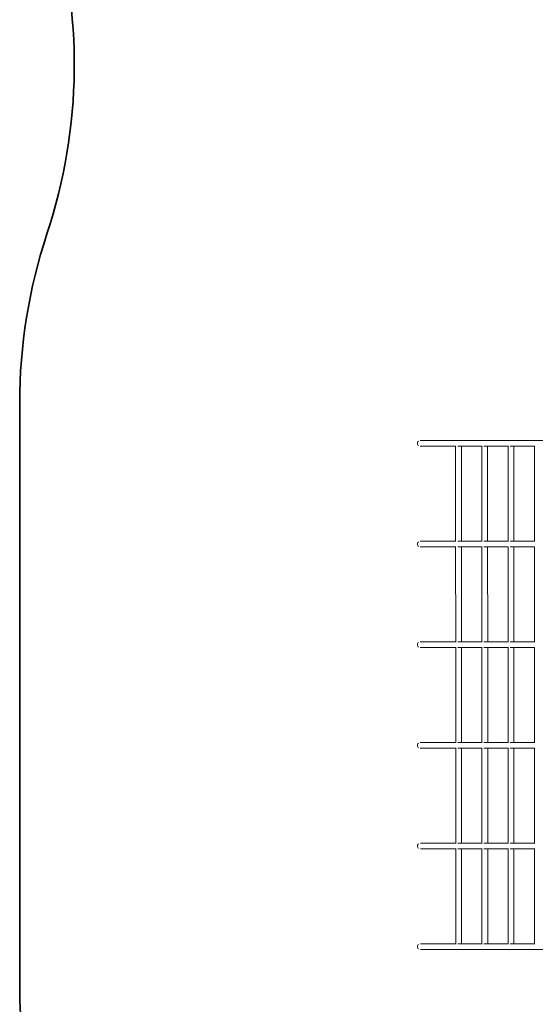
# Model space of a CAD drawing. Units: millimetres. Extents: x -12935 to 15935, y -14332 to 9505.
# Drawn here: x -8974 to -7537, y -3493 to -747 of the extents above; entities that cross this region are included whole.
import ezdxf

# ---------------------------------------------------------------- set-up
doc = ezdxf.new("R2010")
doc.units = ezdxf.units.MM
doc.layers.get('0').update_dxf_attribs({"lineweight": 5})
doc.layers.add('Зона безопасности', color=7, linetype='Continuous', lineweight=35, true_color=0x00a0e3)

msp = doc.modelspace()

# ---------------------------------------------------------------- linework, layer by layer
for p, q in [((-7444.2, -1920.9), (-7857.2, -1921)), ((-7865.3, -1929), (-7865, -1926.9)), ((-7865, -1931), (-7865.3, -1929)), ((-7865, -1926.9), (-7864.3, -1925)), ((-7864.3, -1933), (-7865, -1931)), ((-7864.3, -1925), (-7863, -1923.3)), ((-7863, -1934.6), (-7864.3, -1933)), ((-7863, -1923.3), (-7862.1, -1922.6)), ((-7862.1, -1935.3), (-7863, -1934.6)), ((-7758.6, -1936.9), (-7857.2, -1937)), ((-7758.6, -1936.9), (-7758.6, -1936)), ((-7758.6, -2201.7), (-7758.6, -1936.9)), ((-7742.6, -1936.9), (-7752.7, -1936.9)), ((-7742.6, -2201.7), (-7742.6, -1936.9)), ((-7685.4, -1936.9), (-7742.6, -1936.9)), ((-7685.4, -1936.9), (-7685.4, -1936.1)), ((-7685.4, -2201.7), (-7685.4, -1936.9)), ((-7669.4, -1936.9), (-7679.8, -1936.9)), ((-7669.4, -2201.7), (-7669.4, -1936.9)), ((-7612.2, -1936.9), (-7669.4, -1936.9)), ((-7612.2, -1936.9), (-7612.2, -1936.2)), ((-7612.2, -2201.6), (-7612.2, -1936.9)), ((-7596.2, -1936.9), (-7607, -1936.9)), ((-7596.2, -2201.6), (-7596.2, -1936.9)), ((-7539, -1936.9), (-7596.2, -1936.9)), ((-7539, -1936.9), (-7539, -1936.4)), ((-7539, -2201.6), (-7539, -1936.9)), ((-7865.3, -2209.7), (-7865, -2207.6)), ((-7865, -2211.7), (-7865.3, -2209.7)), ((-7865, -2207.6), (-7864.2, -2205.7)), ((-7864.2, -2213.7), (-7865, -2211.7)), ((-7864.2, -2205.7), (-7863, -2204)), ((-7863, -2215.3), (-7864.2, -2213.7)), ((-7863, -2204), (-7862.1, -2203.3)), ((-7862.1, -2216.1), (-7863, -2215.3)), ((-7758.6, -2201.7), (-7857.2, -2201.7)), ((-7758.6, -2217.7), (-7857.2, -2217.7)), ((-7758.6, -2202.6), (-7758.6, -2201.7)), ((-7758.6, -2217.7), (-7758.6, -2216.7)), ((-7758.5, -2482.4), (-7758.6, -2217.7)), ((-7742.6, -2201.7), (-7752.6, -2201.7)), ((-7742.6, -2217.7), (-7752.6, -2217.7)), ((-7685.4, -2201.7), (-7742.6, -2201.7)), ((-7742.5, -2482.4), (-7742.6, -2217.7)), ((-7685.4, -2217.7), (-7742.6, -2217.7)), ((-7685.4, -2202.5), (-7685.4, -2201.7)), ((-7685.4, -2217.7), (-7685.4, -2216.8)), ((-7685.3, -2482.4), (-7685.4, -2217.7)), ((-7669.4, -2201.7), (-7679.8, -2201.7)), ((-7669.4, -2217.7), (-7679.8, -2217.7)), ((-7612.2, -2201.6), (-7669.4, -2201.7)), ((-7612.2, -2217.6), (-7669.4, -2217.7)), ((-7669.3, -2482.4), (-7669.4, -2217.7)), ((-7612.2, -2202.3), (-7612.2, -2201.6)), ((-7612.2, -2217.6), (-7612.2, -2217)), ((-7612.1, -2482.4), (-7612.2, -2217.6)), ((-7596.2, -2201.6), (-7607, -2201.6)), ((-7596.2, -2217.6), (-7607, -2217.6)), ((-7539, -2201.6), (-7596.2, -2201.6)), ((-7596.1, -2482.4), (-7596.2, -2217.6)), ((-7539, -2217.6), (-7596.2, -2217.6)), ((-7539, -2202.2), (-7539, -2201.6)), ((-7539, -2217.6), (-7539, -2217.1)), ((-7539, -2482.4), (-7539, -2217.6)), ((-7865.2, -2490.4), (-7865, -2488.3)), ((-7865, -2492.5), (-7865.2, -2490.4)), ((-7865, -2488.3), (-7864.2, -2486.4)), ((-7864.2, -2494.4), (-7865, -2492.5)), ((-7864.2, -2486.4), (-7863, -2484.7)), ((-7863, -2496), (-7864.2, -2494.4)), ((-7863, -2484.7), (-7862.1, -2484)), ((-7862.1, -2496.8), (-7863, -2496)), ((-7758.5, -2482.4), (-7857.2, -2482.4)), ((-7758.5, -2498.4), (-7857.2, -2498.4)), ((-7758.5, -2483.3), (-7758.5, -2482.4)), ((-7758.5, -2498.4), (-7758.5, -2497.4)), ((-7758.5, -2763.1), (-7758.5, -2498.4)), ((-7742.5, -2482.4), (-7752.6, -2482.4)), ((-7742.5, -2498.4), (-7752.6, -2498.4)), ((-7685.3, -2482.4), (-7742.5, -2482.4)), ((-7742.5, -2763.1), (-7742.5, -2498.4)), ((-7685.3, -2498.4), (-7742.5, -2498.4)), ((-7685.3, -2483.2), (-7685.3, -2482.4)), ((-7685.3, -2498.4), (-7685.3, -2497.5)), ((-7685.3, -2763.1), (-7685.3, -2498.4)), ((-7669.3, -2482.4), (-7679.8, -2482.4)), ((-7669.3, -2498.4), (-7679.8, -2498.4)), ((-7612.1, -2482.4), (-7669.3, -2482.4)), ((-7669.3, -2763.1), (-7669.3, -2498.4)), ((-7612.1, -2498.4), (-7669.3, -2498.4)), ((-7612.1, -2483.1), (-7612.1, -2482.4)), ((-7612.1, -2498.4), (-7612.1, -2497.7)), ((-7612.1, -2763.1), (-7612.1, -2498.4)), ((-7596.1, -2482.4), (-7607, -2482.4)), ((-7596.1, -2498.4), (-7607, -2498.4)), ((-7539, -2482.4), (-7596.1, -2482.4)), ((-7596.1, -2763.1), (-7596.1, -2498.4)), ((-7539, -2498.4), (-7596.1, -2498.4)), ((-7539, -2482.9), (-7539, -2482.4)), ((-7539, -2498.4), (-7539, -2497.8)), ((-7538.9, -2763.1), (-7539, -2498.4)), ((-7865.2, -2771.1), (-7865, -2769)), ((-7865, -2773.2), (-7865.2, -2771.1)), ((-7865, -2769), (-7864.2, -2767.1)), ((-7864.2, -2775.1), (-7865, -2773.2)), ((-7864.2, -2767.1), (-7863, -2765.5)), ((-7863, -2765.5), (-7862, -2764.7)), ((-7758.5, -2763.1), (-7857.2, -2763.1)), ((-7758.5, -2764.1), (-7758.5, -2763.1)), ((-7742.5, -2763.1), (-7752.6, -2763.1)), ((-7685.3, -2763.1), (-7742.5, -2763.1)), ((-7685.3, -2763.9), (-7685.3, -2763.1)), ((-7669.3, -2763.1), (-7679.8, -2763.1)), ((-7612.1, -2763.1), (-7669.3, -2763.1)), ((-7612.1, -2763.8), (-7612.1, -2763.1)), ((-7596.1, -2763.1), (-7606.9, -2763.1)), ((-7538.9, -2763.1), (-7596.1, -2763.1)), ((-7538.9, -2763.6), (-7538.9, -2763.1)), ((-7862.9, -2776.8), (-7864.2, -2775.1)), ((-7862, -2777.5), (-7862.9, -2776.8)), ((-7758.5, -2779.1), (-7857.2, -2779.1)), ((-7758.5, -2779.1), (-7758.5, -2778.1)), ((-7758.5, -3043.8), (-7758.5, -2779.1)), ((-7742.5, -2779.1), (-7752.6, -2779.1)), ((-7742.5, -3043.8), (-7742.5, -2779.1)), ((-7685.3, -2779.1), (-7742.5, -2779.1)), ((-7685.3, -2779.1), (-7685.3, -2778.3)), ((-7685.3, -3043.8), (-7685.3, -2779.1)), ((-7669.3, -2779.1), (-7679.8, -2779.1)), ((-7669.3, -3043.8), (-7669.3, -2779.1)), ((-7612.1, -2779.1), (-7669.3, -2779.1)), ((-7612.1, -2779.1), (-7612.1, -2778.4)), ((-7612.1, -3043.8), (-7612.1, -2779.1)), ((-7596.1, -2779.1), (-7606.9, -2779.1)), ((-7596.1, -3043.8), (-7596.1, -2779.1)), ((-7538.9, -2779.1), (-7596.1, -2779.1)), ((-7538.9, -2779.1), (-7538.9, -2778.5)), ((-7538.9, -3043.8), (-7538.9, -2779.1)), ((-7864.9, -3049.8), (-7864.2, -3047.8)), ((-7864.2, -3047.8), (-7862.9, -3046.2)), ((-7862.9, -3046.2), (-7862, -3045.4)), ((-7758.5, -3043.8), (-7857.1, -3043.8)), ((-7758.5, -3044.8), (-7758.5, -3043.8)), ((-7742.5, -3043.8), (-7752.5, -3043.8)), ((-7685.3, -3043.8), (-7742.5, -3043.8)), ((-7685.3, -3044.6), (-7685.3, -3043.8)), ((-7669.3, -3043.8), (-7679.7, -3043.8)), ((-7612.1, -3043.8), (-7669.3, -3043.8)), ((-7612.1, -3044.5), (-7612.1, -3043.8)), ((-7596.1, -3043.8), (-7606.9, -3043.8)), ((-7538.9, -3043.8), (-7596.1, -3043.8)), ((-7538.9, -3044.4), (-7538.9, -3043.8)), ((-7865.2, -3051.8), (-7864.9, -3049.8)), ((-7864.9, -3053.9), (-7865.2, -3051.8)), ((-7864.2, -3055.8), (-7864.9, -3053.9)), ((-7862.9, -3057.5), (-7864.2, -3055.8)), ((-7862, -3058.2), (-7862.9, -3057.5)), ((-7758.5, -3059.8), (-7857.1, -3059.8)), ((-7758.5, -3059.8), (-7758.5, -3058.9)), ((-7758.5, -3324.5), (-7758.5, -3059.8)), ((-7742.5, -3059.8), (-7752.5, -3059.8)), ((-7742.5, -3324.5), (-7742.5, -3059.8)), ((-7685.3, -3059.8), (-7742.5, -3059.8)), ((-7685.3, -3059.8), (-7685.3, -3059)), ((-7685.3, -3324.5), (-7685.3, -3059.8)), ((-7669.3, -3059.8), (-7679.7, -3059.8)), ((-7669.3, -3324.5), (-7669.3, -3059.8)), ((-7612.1, -3059.8), (-7669.3, -3059.8)), ((-7612.1, -3059.8), (-7612.1, -3059.1)), ((-7612.1, -3324.5), (-7612.1, -3059.8)), ((-7596.1, -3059.8), (-7606.9, -3059.8)), ((-7596.1, -3324.5), (-7596.1, -3059.8)), ((-7538.9, -3059.8), (-7596.1, -3059.8)), ((-7538.9, -3059.8), (-7538.9, -3059.2)), ((-7538.9, -3324.5), (-7538.9, -3059.8)), ((-7865.2, -3332.5), (-7864.9, -3330.5)), ((-7864.9, -3334.6), (-7865.2, -3332.5)), ((-7864.9, -3330.5), (-7864.1, -3328.5)), ((-7864.1, -3336.5), (-7864.9, -3334.6)), ((-7864.1, -3328.5), (-7862.9, -3326.9)), ((-7862.9, -3338.2), (-7864.1, -3336.5)), ((-7862.9, -3326.9), (-7862, -3326.2)), ((-7862, -3338.9), (-7862.9, -3338.2)), ((-7758.5, -3324.5), (-7857.1, -3324.5)), ((-7444.1, -3340.5), (-7857.1, -3340.5)), ((-7758.5, -3325.5), (-7758.5, -3324.5)), ((-7742.5, -3324.5), (-7752.5, -3324.5)), ((-7685.3, -3324.5), (-7742.5, -3324.5)), ((-7685.3, -3325.4), (-7685.3, -3324.5)), ((-7669.3, -3324.5), (-7679.7, -3324.5)), ((-7612.1, -3324.5), (-7669.3, -3324.5)), ((-7612.1, -3325.2), (-7612.1, -3324.5)), ((-7596.1, -3324.5), (-7606.9, -3324.5)), ((-7538.9, -3324.5), (-7596.1, -3324.5)), ((-7538.9, -3325.1), (-7538.9, -3324.5))]:
    msp.add_line(p, q)
at = {"layer": 'Зона безопасности'}
msp.add_lwpolyline([(-4350.8, -1676.3, -0.02338), (-4344.2, -1816.3), (-4344, -3446.3, -0.414214), (-5843.9, -4946.5), (-7473.9, -4946.6, -0.414214), (-8974, -3446.8), (-8974.2, -1816.8, -0.080184), (-8898.1, -1344.9, 0.155788), (-8888.2, -432.3, -0.074672), (-8954.4, 8.3), (-8954.5, 1638.3, -0.414214), (-7454.7, 3138.4), (-5824.7, 3138.6, -0.060327), (-5466.6, 3095.2)], format="xyb", dxfattribs=at)

doc.saveas('drawing.dxf')
